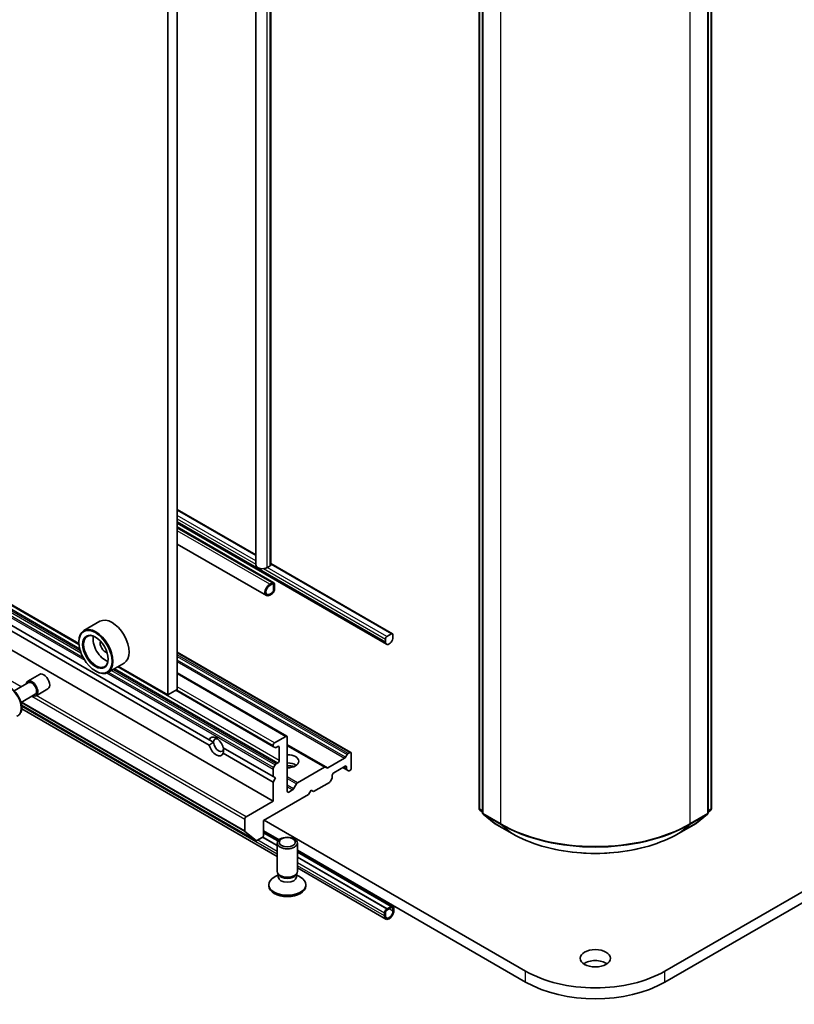
# Model space of a CAD drawing. Units: millimetres. Extents: x -1907 to 5647, y 32 to 1437.
# Drawn here: x -455 to -340, y 321 to 468 of the extents above; entities that cross this region are included whole.
import ezdxf

# ---------------------------------------------------------------- set-up
doc = ezdxf.new("R2010")
doc.units = ezdxf.units.MM
doc.header["$LTSCALE"] = 4
doc.layers.add('Visible (ISO)', color=7, linetype='Continuous', lineweight=35)
doc.layers.add('Visible Narrow (ISO)', color=7, linetype='Continuous', lineweight=25)

msp = doc.modelspace()

# ---------------------------------------------------------------- linework, layer by layer
at = {"layer": 'Visible (ISO)'}
for p, q in [((-433.2575, 501.441), (-433.2575, 367.5356)), ((-431.8433, 502.2575), (-431.8433, 368.3521)), ((-420.0942, 502.0657), (-420.0942, 386.9396)), ((-417.8871, 502.0657), (-417.8871, 386.9396)), ((-386.7824, 350.587), (-386.7824, 489.8531)), ((-386.2875, 489.4111), (-386.2875, 349.9676)), ((-352.5949, 349.9676), (-352.5949, 489.4111)), ((-352.0999, 489.8531), (-352.0999, 350.587)), ((-446.5095, 375.1866), (-565.0685, 443.6367)), ((-558.9458, 433.3248), (-417.5244, 351.6752)), ((-175.1989, 432.4675), (-359.0467, 326.3229)), ((-549.4183, 431.4983), (-427.0519, 360.8501)), ((-549.4183, 430.6818), (-427.0519, 360.0336)), ((-359.0467, 324.69), (-175.1989, 430.8345)), ((-431.8433, 395.2183), (-420.0942, 388.435)), ((-431.8433, 393.1317), (-400.6003, 375.0935)), ((-417.43, 384.27), (-431.8433, 392.5915)), ((-418.5335, 382.3586), (-431.8433, 390.043)), ((-418.0335, 386.7355), (-418.3871, 386.5314)), ((-417.8871, 387.1607), (-399.6967, 376.6585)), ((-417.68, 384.2452), (-418.0335, 384.0411)), ((-418.0335, 383.8778), (-417.68, 384.0819)), ((-417.68, 384.0819), (-418.0335, 383.8778)), ((-417.4678, 383.9594), (-417.4678, 383.1429)), ((-417.4678, 383.1429), (-417.4678, 383.9594)), ((-417.3264, 383.2246), (-417.3264, 384.0411)), ((-417.68, 382.7755), (-418.0335, 382.5714)), ((-418.0335, 382.5714), (-417.68, 382.7755)), ((-418.0335, 382.4081), (-417.68, 382.6122)), ((-443.366, 378.5121), (-445.7702, 377.124)), ((-399.8467, 376.6436), (-400.5539, 376.2354)), ((-399.6346, 376.1129), (-399.6346, 376.5212)), ((-446.5158, 375.3944), (-446.5158, 375.476)), ((-400.766, 375.868), (-400.766, 375.4597)), ((-405.9193, 358.9568), (-431.8433, 373.9241)), ((-439.766, 372.2767), (-442.1702, 370.8887)), ((-433.2575, 367.5356), (-440.6177, 371.785)), ((-454.1411, 369.5775), (-452.3734, 370.5981)), ((-444.0409, 371.1078), (-443.9702, 371.067)), ((-431.8433, 370.8214), (-415.4652, 361.3655)), ((-456.1438, 368.1326), (-454.0161, 369.361)), ((-455.1438, 366.4006), (-453.0161, 367.629)), ((-452.8911, 367.4125), (-451.1234, 368.4331)), ((-431.8433, 368.3521), (-433.2575, 367.5356)), ((-432.0555, 368.2296), (-417.4623, 359.8043)), ((-455.0635, 366.0087), (-420.033, 345.7839)), ((-416.9031, 343.4501), (-455.0452, 365.4715)), ((-427.0519, 360.8501), (-426.4032, 360.4755)), ((-417.5244, 360.0034), (-417.5244, 359.9416)), ((-415.6152, 361.3506), (-417.3123, 360.3709)), ((-415.4031, 353.1449), (-415.4031, 361.2282)), ((-409.7195, 356.7628), (-415.4031, 360.0443)), ((-424.9675, 359.6466), (-417.5244, 355.3494)), ((-424.9675, 358.8301), (-417.5244, 354.5329)), ((-417.233, 359.6719), (-417.4623, 359.8043)), ((-417.083, 359.6867), (-416.8173, 359.8401)), ((-416.6052, 359.7177), (-416.6052, 357.7581)), ((-406.7143, 358.2331), (-406.485, 358.6302)), ((-406.335, 358.7886), (-406.0693, 358.942)), ((-405.8572, 356.615), (-405.8572, 358.8195)), ((-417.4623, 356.6818), (-417.233, 357.0789)), ((-416.8173, 357.3906), (-417.083, 357.2372)), ((-409.3402, 356.6453), (-406.8643, 358.0748)), ((-417.5244, 356.4727), (-417.5244, 355.3494)), ((-413.8657, 354.4407), (-409.8695, 356.7479)), ((-409.7195, 356.7628), (-409.4902, 356.6304)), ((-408.6856, 355.2467), (-408.6856, 355.5535)), ((-408.4734, 355.9209), (-406.7764, 356.9007)), ((-407.1299, 356.6966), (-406.5021, 356.3341)), ((-406.5643, 356.7783), (-406.5643, 356.4715)), ((-406.2728, 356.2018), (-406.5021, 356.3341)), ((-406.1228, 356.2166), (-406.0693, 356.2475)), ((-417.5244, 355.3494), (-417.1709, 355.1453)), ((-417.1709, 355.1453), (-417.5244, 354.5329)), ((-417.5244, 354.5329), (-417.5244, 351.6752)), ((-414.4571, 353.5178), (-414.0157, 354.2824)), ((-411.514, 353.104), (-409.127, 354.4822)), ((-408.7477, 355.0377), (-408.977, 354.6405)), ((-418.9386, 348.8174), (-412.2211, 352.6958)), ((-414.6071, 353.3595), (-415.191, 353.0224)), ((-412.2211, 352.6958), (-411.8676, 353.3082)), ((-411.8676, 353.3082), (-411.514, 353.104)), ((-417.5244, 351.6752), (-421.5549, 349.3481)), ((-386.2875, 350.0436), (-386.671, 350.3536)), ((-386.176, 349.7342), (-384.521, 348.3965)), ((-354.3613, 348.3965), (-352.7063, 349.7342)), ((-352.2113, 350.3536), (-352.5949, 350.0436)), ((-421.7671, 348.9807), (-421.7671, 347.2436)), ((-418.9386, 346.6129), (-418.9386, 348.8174)), ((-379.8356, 326.3229), (-418.8679, 348.8582)), ((-384.4825, 348.37), (-381.8662, 346.8595)), ((-357.0161, 346.8595), (-354.3998, 348.37)), ((-420.0417, 345.7898), (-421.7343, 347.1579)), ((-418.9386, 347.2661), (-416.6257, 345.9307)), ((-416.6888, 345.875), (-418.9386, 347.1739)), ((-418.9386, 346.9803), (-416.7995, 345.7453)), ((-419.933, 345.7938), (-419.1508, 346.2455)), ((-416.9031, 345.0539), (-419.0734, 346.307)), ((-419.0635, 346.3175), (-416.9031, 345.0702)), ((-416.9031, 341.1859), (-416.9031, 345.429)), ((-413.9031, 341.1859), (-413.9031, 345.429)), ((-413.9031, 344.3588), (-379.8356, 324.69)), ((-399.5967, 336.0069), (-413.9031, 344.2666)), ((-413.9031, 344.073), (-399.8821, 335.978)), ((-413.9031, 343.3382), (-400.5185, 335.6106)), ((-400.5185, 335.5943), (-413.9031, 343.3219)), ((-416.6628, 340.6606), (-416.8062, 340.8797)), ((-416.7497, 340.3694), (-416.7497, 340.7935)), ((-414.1434, 340.6606), (-414, 340.8797)), ((-414.0565, 340.3694), (-414.0565, 340.7935)), ((-400.7003, 334.0955), (-413.9031, 341.7181)), ((-416.7497, 340.6915), (-417.3476, 340.3463)), ((-414.0565, 340.6915), (-413.4585, 340.3463)), ((-418.1531, 339.0222), (-418.1531, 339.2236)), ((-412.6531, 339.0222), (-412.6531, 339.2236)), ((-400.9074, 334.9615), (-400.9074, 334.5532)), ((-400.766, 334.6349), (-400.766, 335.0431)), ((-399.8467, 335.9821), (-400.5539, 335.5738)), ((-400.5539, 335.4106), (-399.8467, 335.8188)), ((-399.8821, 335.978), (-400.5185, 335.6106)), ((-400.5185, 335.5943), (-399.8821, 335.9617)), ((-400.5185, 335.6106), (-400.5185, 335.5943)), ((-399.8821, 335.9617), (-399.8821, 335.978)), ((-399.6346, 335.6963), (-399.6346, 335.2881)), ((-399.4932, 335.3697), (-399.4932, 335.778))]:
    msp.add_line(p, q, dxfattribs=at)
for centre, start, end in [((-386.4824, 350.587), 180, 231.051724), ((-385.9875, 349.9676), 180, 231.051724), ((-352.8949, 349.9676), 308.948276, 0), ((-352.3999, 350.587), 308.948276, 0), ((-384.3325, 348.6298), 231.051724, 240), ((-354.5498, 348.6298), 300, 308.948276)]:
    msp.add_arc(centre, 0.3, start, end, dxfattribs=at)
for centre, major_axis, start_param, end_param in [((-419.0942, 386.9396), (-1, 0), 0, 2.35619449), ((-418.3871, 386.9396), (0.5, 0), 5.49778714, 6.28318531), ((-418.0335, 383.2246), (-0.5, -0.866), 3.92699082, 7.06858347), ((-418.0335, 383.2246), (-0.4, -0.6928), 3.92699082, 7.06858347), ((-418.0335, 383.2246), (-0.4, -0.6928), 3.92699082, 7.06858347), ((-417.68, 383.837), (0.25, 0.433), 5.49778714, 7.06858347), ((-417.68, 383.837), (0.15, 0.2598), 5.49778714, 7.06858347), ((-417.68, 383.837), (0.15, 0.2598), 5.49778714, 7.06858347), ((-417.68, 383.0205), (0.25, 0.433), 3.92699082, 5.49778714), ((-417.68, 383.0205), (-0.15, -0.2598), 0.78539816, 2.35619449), ((-417.68, 383.0205), (0.15, 0.2598), 3.92699082, 5.49778714), ((-443.9702, 374.0063), (1.8, -3.1177), 5.49778714, 10.21017612), ((-441.566, 375.3944), (1.8, -3.1177), 0, 3.14159265), ((-443.9702, 374.0063), (1.3, -2.2517), 2.37524496, 7.049533), ((-442.556, 374.8228), (1.3, -2.2517), 3.71670408, 5.70807388), ((-400.5539, 375.9904), (-0.15, -0.2598), 3.92699082, 5.49778714), ((-400.2003, 375.7863), (-0.4, -0.6928), 5.49778714, 8.6393798), ((-399.8467, 376.3987), (0.15, 0.2598), 5.49778714, 7.06858347), ((-442.556, 374.8228), (-0.55, 0.9526), 0.43274722, 2.70884543), ((-451.7484, 369.5156), (-0.625, 1.0825), 3.14159265, 6.28318531), ((-453.5161, 368.495), (-0.625, 1.0825), 2.49809154, 6.92668642), ((-453.5161, 368.495), (-0.5, 0.866), 3.14159265, 6.28318531), ((-426.0097, 359.8401), (-0.7782, 1.3479), 4.25403778, 6.74153651), ((-415.6152, 361.1057), (0.15, 0.2598), 5.49778714, 7.06858347), ((-426.0097, 359.8401), (0.7782, -1.3479), 4.25403778, 6.74153651), ((-425.6561, 360.0443), (-0.5282, 0.9149), 5.71301812, 7.06858347), ((-425.6561, 360.0443), (0.5282, -0.9149), 3.92699082, 7.06858347), ((-417.3123, 360.1259), (0.15, 0.2598), 0.78539816, 2.35619449), ((-417.3123, 360.0641), (-0.15, -0.2598), 5.49778714, 6.28318531), ((-416.8173, 359.5952), (0.15, 0.2598), 5.49778714, 7.06858347), ((-417.083, 359.9317), (-0.15, -0.2598), 0, 0.78539816), ((-415.4031, 357.6356), (1.7, 0), 4.71238898, 7.85398163), ((-406.335, 358.5436), (0.15, 0.2598), 0.78539816, 1.57079633), ((-406.0693, 358.697), (0.15, 0.2598), 5.49778714, 7.06858347), ((-417.083, 356.9923), (0.15, 0.2598), 0.78539816, 1.57079633), ((-416.8173, 357.6356), (0.15, 0.2598), 3.92699082, 5.49778714), ((-415.4031, 356.4108), (1.7, 0), 0.67374591, 1.57079633), ((-415.4031, 354.9411), (-3.5, 0), 4.40529705, 4.71238898), ((-406.8643, 358.3197), (0.15, 0.2598), 3.92699082, 4.71238898), ((-406.7764, 356.6558), (0.15, 0.2598), 5.49778714, 7.06858347), ((-417.3123, 356.5952), (0.15, 0.2598), 1.57079633, 2.35619449), ((-409.8695, 356.503), (0.15, 0.2598), 0, 0.78539816), ((-409.3402, 356.8902), (-0.15, -0.2598), 0, 0.78539816), ((-408.4734, 355.676), (-0.15, -0.2598), 3.92699082, 5.49778714), ((-406.3521, 356.594), (-0.15, -0.2598), 5.49778714, 6.28318531), ((-406.1228, 356.4616), (-0.15, -0.2598), 0, 0.78539816), ((-406.0693, 356.4925), (-0.15, -0.2598), 0.78539816, 2.35619449), ((-413.8657, 354.1958), (0.15, 0.2598), 0.78539816, 1.57079633), ((-409.127, 354.7271), (-0.15, -0.2598), 0.78539816, 1.57079633), ((-408.8977, 355.1243), (-0.15, -0.2598), 1.57079633, 2.35619449), ((-415.191, 353.2673), (-0.15, -0.2598), 5.49778714, 7.06858347), ((-414.6071, 353.6044), (0.15, 0.2598), 3.92699082, 4.71238898), ((-421.5549, 349.1032), (0.15, 0.2598), 0.78539816, 2.35619449), ((-421.6256, 347.3252), (-0.1, -0.1732), 5.49778714, 6.19252542), ((-419.933, 345.9571), (-0.1, -0.1732), 6.19252542, 7.06858347), ((-419.1508, 346.4904), (-0.15, -0.2598), 0.78539816, 2.35619449), ((-415.4031, 341.1859), (-1.5, 0), 0, 3.14159265), ((-415.4031, 339.2236), (-2.75, 0), 5.49778714, 10.21017612), ((-415.4031, 340.3694), (-1.3466, 0), 0, 3.14159265), ((-415.4031, 340.9355), (-1.3466, 0), 0.36136712, 2.78022553), ((-415.4031, 339.0222), (-2.75, 0), 0, 3.14159265), ((-400.5539, 335.1656), (-0.25, -0.433), 3.92699082, 5.49778714), ((-400.2003, 334.9615), (-0.5, -0.866), 5.49778714, 8.6393798), ((-400.5539, 335.1656), (0.15, 0.2598), 0.78539816, 2.35619449), ((-400.2003, 334.9615), (-0.4, -0.6928), 5.49778714, 8.6393798), ((-399.8467, 335.5738), (0.25, 0.433), 5.49778714, 7.06858347), ((-399.8467, 335.5738), (0.15, 0.2598), 5.49778714, 7.06858347), ((-369.4412, 326.6087), (-2.25, 0), 3.82126647, 5.60351149), ((-369.4412, 332.3242), (-14.7, 0), 0.78539816, 2.35619449), ((-369.4412, 330.6912), (14.7, 0), 3.92699082, 5.49778714)]:
    msp.add_ellipse(centre, major_axis=major_axis, ratio=0.57735027, start_param=start_param, end_param=end_param, dxfattribs=at)
for centre, major_axis in [((-444.0409, 373.9655), (-1.75, 3.0311)), ((-444.0409, 373.9655), (1.35, -2.3383)), ((-415.4031, 345.429), (1.5, 0)), ((-415.4031, 345.5542), (-1.1933, 0)), ((-369.4412, 328.2417), (-2.25, 0))]:
    msp.add_ellipse(centre, major_axis=major_axis, ratio=0.57735027, dxfattribs=at)
for points, knots in [([(-458.2265, 368.6), (-458.1093, 368.703), (-457.9685, 368.7759), (-457.6614, 368.8511), (-457.4956, 368.853), (-457.1407, 368.7898), (-456.9506, 368.7174), (-456.5691, 368.5033), (-456.3778, 368.3583), (-456.0189, 368.0139), (-455.8512, 367.8147), (-455.5551, 367.3827), (-455.4265, 367.1502), (-455.2202, 366.6737), (-455.1424, 366.4296), (-455.0463, 365.9516), (-455.0282, 365.7176), (-455.058, 365.2826), (-455.1059, 365.081), (-455.2677, 364.7431), (-455.3781, 364.6034), (-455.5963, 364.4418), (-455.6855, 364.3953), (-455.7803, 364.3632)], [3.86720488, 3.86720488, 3.86720488, 3.86720488, 4.1487019, 4.1487019, 4.43466484, 4.43466484, 4.75350918, 4.75350918, 5.08701913, 5.08701913, 5.41961412, 5.41961412, 5.75039529, 5.75039529, 6.08138767, 6.08138767, 6.41443451, 6.41443451, 6.7470652, 6.7470652, 7.05790797, 7.05790797, 7.23868408, 7.23868408, 7.23868408, 7.23868408]), ([(-381.8662, 346.8595), (-380.5572, 346.1038), (-379.0468, 345.4708), (-375.7669, 344.506), (-373.998, 344.1743), (-370.3702, 343.8426), (-368.5121, 343.8426), (-364.8843, 344.1743), (-363.1154, 344.506), (-359.8355, 345.4708), (-358.3251, 346.1038), (-357.0161, 346.8595)], [3.14159265, 3.14159265, 3.14159265, 3.14159265, 3.45575192, 3.45575192, 3.76991118, 3.76991118, 4.08407045, 4.08407045, 4.39822972, 4.39822972, 4.71238898, 4.71238898, 4.71238898, 4.71238898])]:
    msp.add_open_spline(points, degree=3, knots=knots, dxfattribs=at)
for points in [[(-426.4032, 360.4755), (-426.6984, 360.3051), (-427.0519, 360.0336)], [(-424.9675, 358.8301), (-424.9091, 359.2721), (-424.9091, 359.613)]]:
    msp.add_open_spline(points, degree=2, dxfattribs=at)
at = {"layer": 'Visible Narrow (ISO)'}
for p, q in [((-418.3871, 386.5314), (-418.3871, 501.6574)), ((-418.0335, 501.8615), (-418.0335, 386.7355)), ((-386.6946, 350.4645), (-386.6946, 489.7307)), ((-386.1996, 349.8451), (-386.1996, 489.2886)), ((-352.6827, 489.2886), (-352.6827, 349.8451)), ((-352.1877, 489.7307), (-352.1877, 350.4645)), ((-383.5833, 487.7781), (-383.5833, 348.3346)), ((-355.299, 348.3346), (-355.299, 487.7781)), ((-446.4953, 375.0151), (-558.0265, 439.4077)), ((-558.9458, 438.1223), (-445.6375, 372.7038)), ((-445.8593, 373.0768), (-558.8836, 438.3314)), ((-558.6543, 438.7286), (-446.194, 373.7996)), ((-446.3011, 374.1064), (-558.5043, 438.8869)), ((-558.2387, 439.0403), (-446.4018, 374.4713)), ((-455.1172, 368.7253), (-562.9763, 430.9978)), ((-431.8433, 395.1169), (-420.0942, 388.3335)), ((-420.0942, 387.517), (-431.8433, 394.3004)), ((-431.8433, 393.8105), (-420.0942, 387.0271)), ((-431.8433, 393.4022), (-400.766, 375.4597)), ((-417.68, 384.2452), (-431.8433, 392.4224)), ((-418.0335, 384.0411), (-431.8433, 392.0142)), ((-418.9528, 386.3681), (-400.766, 375.868)), ((-400.5539, 376.2354), (-418.3871, 386.5314)), ((-417.8871, 387.0592), (-399.8467, 376.6436)), ((-431.8433, 373.8226), (-406.0693, 358.942)), ((-406.335, 358.7886), (-431.8433, 373.5158)), ((-431.8433, 373.2709), (-406.485, 358.6302)), ((-416.6052, 357.7581), (-440.7591, 371.7033)), ((-406.7143, 358.2331), (-431.8433, 372.7414)), ((-431.8433, 372.4964), (-406.8643, 358.0748)), ((-442.3479, 370.8046), (-417.5244, 356.4727)), ((-417.4623, 356.6818), (-442.1198, 370.9178)), ((-441.6612, 371.1825), (-417.233, 357.0789)), ((-417.083, 357.2372), (-441.4491, 371.305)), ((-441.1834, 371.4584), (-416.8173, 357.3906)), ((-431.8433, 370.7199), (-415.6152, 361.3506)), ((-417.3123, 360.3709), (-431.8433, 368.7604)), ((-453.5415, 367.3257), (-421.7671, 348.9807)), ((-421.5549, 349.3481), (-452.8672, 367.4263)), ((-417.5244, 359.9416), (-431.9676, 368.2804)), ((-431.914, 368.3113), (-417.5244, 360.0034)), ((-455.1036, 366.4238), (-421.7343, 347.1579)), ((-420.0417, 345.7898), (-455.0636, 366.0097)), ((-421.7671, 347.2436), (-455.0459, 366.4571)), ((-416.9031, 343.7883), (-455.0431, 365.8085)), ((-409.3402, 356.6453), (-415.4031, 360.1457)), ((-415.4031, 359.9428), (-409.8695, 356.7479)), ((-416.8173, 359.8401), (-416.6052, 359.7177)), ((-406.5643, 356.4715), (-407.0421, 356.7473)), ((-406.7764, 356.9007), (-406.5643, 356.7783)), ((-413.8657, 354.4407), (-415.4031, 355.3284)), ((-415.4031, 355.0834), (-414.0157, 354.2824)), ((-414.4571, 353.5178), (-415.4031, 354.064)), ((-415.4031, 353.8191), (-414.6071, 353.3595)), ((-415.191, 353.0224), (-415.4031, 353.1449)), ((-386.2875, 350.2294), (-386.6946, 350.4645)), ((-386.2875, 350.0467), (-386.6454, 350.3361)), ((-386.6454, 350.3361), (-386.2875, 350.1294)), ((-383.5833, 348.3346), (-386.1996, 349.8451)), ((-386.1504, 349.7167), (-383.5341, 348.2061)), ((-384.4954, 348.3789), (-386.1504, 349.7167)), ((-355.3482, 348.2061), (-352.7319, 349.7167)), ((-352.6827, 349.8451), (-355.299, 348.3346)), ((-352.7319, 349.7167), (-354.3869, 348.3789)), ((-352.1877, 350.4645), (-352.5949, 350.2294)), ((-352.2369, 350.3361), (-352.5949, 350.0467)), ((-352.5949, 350.1294), (-352.2369, 350.3361)), ((-381.8791, 346.8684), (-384.4954, 348.3789)), ((-381.8791, 346.8684), (-383.5341, 348.2061)), ((-354.3869, 348.3789), (-357.0032, 346.8684)), ((-357.0032, 346.8684), (-355.3482, 348.2061)), ((-416.7872, 345.7627), (-418.9386, 347.0048)), ((-416.9031, 344.1966), (-419.8013, 345.8699)), ((-416.9031, 345.0131), (-419.1003, 346.2816)), ((-399.8467, 335.9821), (-413.9031, 344.0975)), ((-400.5539, 335.5738), (-413.9031, 343.281)), ((-400.9074, 334.9615), (-413.9031, 342.4645)), ((-400.9074, 334.5532), (-413.9031, 342.0563)), ((-399.6346, 335.2881), (-400.2003, 335.6147)), ((-399.6346, 335.6963), (-399.8467, 335.8188)), ((-379.8356, 324.69), (-379.8356, 326.3229)), ((-359.0467, 324.69), (-359.0467, 326.3229))]:
    msp.add_line(p, q, dxfattribs=at)
for centre, major_axis, ratio, start_param, end_param in [((-456.8622, 366.5632), (-1.2312, 2.1325), 0.57735027, 3.02664938, 6.39812858), ((-386.4824, 350.587), (-0.3, 0), 0.57735027, 0, 0.78539816), ((-386.4824, 350.587), (-0.15, -0.2598), 0.57735027, 5.49778714, 6.19252542), ((-386.4824, 350.587), (-0.1886, -0.2333), 0.8131434, 0, 0.12734403), ((-385.9875, 349.9676), (-0.3, 0), 0.57735027, 0, 0.78539816), ((-385.9875, 349.9676), (-0.15, -0.2598), 0.57735027, 5.49778714, 6.19252542), ((-385.9875, 349.9676), (-0.1886, -0.2333), 0.8131434, 0, 0.12734403), ((-352.8949, 349.9676), (0.15, -0.2598), 0.57735027, 0.09065989, 0.78539816), ((-352.8949, 349.9676), (0.1886, -0.2333), 0.8131434, 6.15584128, 6.28318531), ((-352.8949, 349.9676), (0.3, 0), 0.57735027, 5.49778714, 6.28318531), ((-352.3999, 350.587), (0.15, -0.2598), 0.57735027, 0.09065989, 0.78539816), ((-352.3999, 350.587), (0.1886, -0.2333), 0.8131434, 6.15584128, 6.28318531), ((-352.3999, 350.587), (0.3, 0), 0.57735027, 5.49778714, 6.28318531), ((-384.3325, 348.6298), (-0.1886, -0.2333), 0.8131434, 0, 0.12734403), ((-384.3325, 348.6298), (-0.15, -0.2598), 0.57735027, 6.19252542, 6.28318531), ((-383.3712, 348.457), (-0.15, -0.2598), 0.57735027, 5.49778714, 6.19252542), ((-369.4412, 356.4995), (-20, 0), 0.57735027, 0.78539816, 2.35619449), ((-369.4412, 356.3427), (19.9305, 0), 0.57735027, 3.92699082, 5.49778714), ((-355.5111, 348.457), (0.15, -0.2598), 0.57735027, 0.09065989, 0.78539816), ((-354.5498, 348.6298), (0.15, -0.2598), 0.57735027, 0, 0.09065989), ((-354.5498, 348.6298), (0.1886, -0.2333), 0.8131434, 6.15584128, 6.28318531), ((-381.7162, 347.1193), (-0.15, -0.2598), 0.57735027, 6.19252542, 6.28318531), ((-369.4412, 354.0495), (-17.59, 0), 0.57735027, 0.78539816, 2.35619449), ((-357.1661, 347.1193), (0.15, -0.2598), 0.57735027, 0, 0.09065989)]:
    msp.add_ellipse(centre, major_axis=major_axis, ratio=ratio, start_param=start_param, end_param=end_param, dxfattribs=at)

doc.saveas('drawing.dxf')
